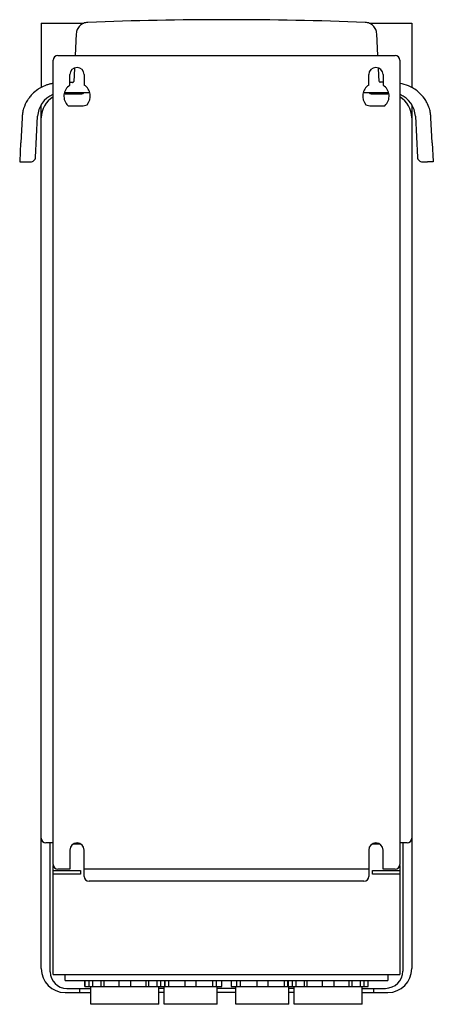
# Model space of a CAD drawing. Units: millimetres. Extents: x 84 to 257, y 32 to 443.
import ezdxf

# ---------------------------------------------------------------- set-up
doc = ezdxf.new("R2010")
doc.units = ezdxf.units.MM
doc.header["$LTSCALE"] = 31.066434
doc.layers.get('0').update_dxf_attribs({"linetype": 'CONTINUOUS'})

msp = doc.modelspace()

# ---------------------------------------------------------------- linework, layer by layer
at = {"color": 7, "linetype": 'CONTINUOUS'}
for p, q in [((93.32, 441.72), (93.32, 414.87)), ((93.32, 441.72), (111.18, 441.72)), ((230.47, 441.72), (248.32, 441.72)), ((248.32, 441.72), (248.32, 414.87)), ((107.97, 437.32), (107.5, 428.22)), ((234.15, 428.22), (233.67, 437.32)), ((100.32, 428.22), (241.32, 428.22)), ((98.32, 90.22), (98.32, 426.22)), ((243.32, 426.22), (243.32, 90.22)), ((105.32, 415.83), (105.32, 420.22)), ((107.21, 422.84), (106.93, 417.35)), ((111.32, 420.22), (111.32, 415.83)), ((230.32, 415.83), (230.32, 420.22)), ((234.72, 417.35), (234.43, 422.84)), ((236.32, 420.22), (236.32, 415.83)), ((106.43, 416.87), (105.32, 416.87)), ((234.76, 417.32), (234.72, 417.35)), ((235.22, 417.03), (235.06, 417.05)), ((236.32, 417.03), (235.22, 417.03)), ((103.21, 412.75), (113.44, 412.75)), ((103.32, 412.22), (110.37, 412.22)), ((228.21, 412.75), (238.44, 412.75)), ((231.27, 412.22), (238.32, 412.22)), ((93.32, 46.72), (93.32, 407.54)), ((248.32, 407.54), (248.32, 46.72)), ((85.5, 404.09), (85.53, 404)), ((104.55, 407.22), (110.32, 407.22)), ((231.32, 407.22), (237.1, 407.22)), ((85.33, 402.19), (84.78, 391.71)), ((90.93, 385.64), (91.83, 402.8)), ((249.82, 402.8), (250.72, 385.64)), ((256.86, 391.71), (256.32, 402.18)), ((84.73, 391.73), (84.32, 383.88)), ((84.78, 391.71), (84.73, 391.73)), ((257.33, 383.88), (256.92, 391.73)), ((86.82, 383.75), (88.93, 383.75)), ((252.72, 383.75), (254.83, 383.75)), ((93.26, 115.9), (93.26, 124.8)), ((98.32, 99.22), (95.32, 99.22)), ((97.11, 45.33), (97.11, 99.22)), ((246.32, 99.22), (243.32, 99.22)), ((244.54, 99.22), (244.54, 45.7)), ((105.32, 96.22), (105.32, 88.22)), ((109.63, 98.72), (107.01, 98.72)), ((111.32, 85.22), (111.32, 96.22)), ((230.32, 96.22), (230.32, 85.22)), ((234.63, 98.72), (232.01, 98.72)), ((236.32, 88.22), (236.32, 96.22)), ((98.32, 44.22), (98.32, 89.72)), ((98.32, 87.72), (109.82, 87.72)), ((105.32, 88.22), (100.32, 88.22)), ((109.82, 87.72), (109.82, 86.22)), ((230.32, 88.22), (111.32, 88.22)), ((231.82, 87.72), (243.32, 87.72)), ((231.82, 86.22), (231.82, 87.72)), ((241.32, 88.22), (236.32, 88.22)), ((243.32, 89.72), (243.32, 44.22)), ((109.82, 86.22), (98.32, 86.22)), ((228.32, 83.22), (113.32, 83.22)), ((243.32, 86.22), (231.82, 86.22)), ((98.32, 44.22), (243.32, 44.22)), ((103.32, 41.72), (103.32, 44.22)), ((103.32, 41.72), (238.32, 41.72)), ((111.53, 39.23), (111.53, 41.72)), ((111.72, 39.23), (111.72, 41.72)), ((113.26, 41.72), (113.26, 39.23)), ((114.79, 41.72), (114.79, 39.23)), ((118.38, 39.23), (118.38, 41.72)), ((119.47, 41.72), (119.47, 39.23)), ((125.78, 41.72), (125.78, 39.23)), ((130.86, 39.23), (130.86, 41.72)), ((137.18, 39.23), (137.18, 41.72)), ((138.27, 41.72), (138.27, 39.23)), ((141.86, 39.23), (141.86, 41.72)), ((143.38, 39.23), (143.38, 41.72)), ((144.93, 41.72), (144.93, 39.23)), ((145.12, 39.23), (145.12, 41.72)), ((145.17, 39.23), (145.17, 41.72)), ((146.57, 41.72), (146.57, 39.23)), ((153.45, 41.72), (153.45, 39.23)), ((158.2, 39.23), (158.2, 41.72)), ((165.08, 39.23), (165.08, 41.72)), ((166.48, 41.72), (166.48, 39.23)), ((168.86, 39.23), (168.86, 41.72)), ((172.79, 41.72), (172.79, 39.23)), ((175.17, 39.23), (175.17, 41.72)), ((176.57, 41.72), (176.57, 39.23)), ((183.45, 41.72), (183.45, 39.23)), ((188.2, 39.23), (188.2, 41.72)), ((195.08, 39.23), (195.08, 41.72)), ((196.48, 41.72), (196.48, 39.23)), ((196.53, 39.23), (196.53, 41.72)), ((196.72, 39.23), (196.72, 41.72)), ((198.26, 41.72), (198.26, 39.23)), ((199.79, 41.72), (199.79, 39.23)), ((203.38, 39.23), (203.38, 41.72)), ((204.47, 41.72), (204.47, 39.23)), ((210.78, 41.72), (210.78, 39.23)), ((215.86, 39.23), (215.86, 41.72)), ((222.18, 39.23), (222.18, 41.72)), ((223.27, 41.72), (223.27, 39.23)), ((226.86, 39.23), (226.86, 41.72)), ((228.38, 39.23), (228.38, 41.72)), ((229.93, 41.72), (229.93, 39.23)), ((230.12, 39.23), (230.12, 41.72)), ((238.32, 44.22), (238.32, 41.72)), ((103.98, 38.46), (114.06, 38.46)), ((109.32, 38.46), (109.32, 36.72)), ((111.53, 39.23), (168.86, 39.23)), ((114.06, 31.79), (114.06, 39.23)), ((142.59, 31.79), (142.59, 39.23)), ((144.71, 38.46), (142.59, 38.46)), ((144.71, 31.79), (144.71, 39.23)), ((166.94, 31.79), (166.94, 39.23)), ((174.71, 38.46), (166.94, 38.46)), ((172.79, 39.23), (230.12, 39.23)), ((174.71, 31.79), (174.71, 39.23)), ((196.94, 31.79), (196.94, 39.23)), ((199.06, 38.46), (196.94, 38.46)), ((199.06, 31.79), (199.06, 39.23)), ((227.59, 31.79), (227.59, 39.23)), ((227.59, 38.46), (237.3, 38.46)), ((232.32, 38.46), (232.32, 36.72)), ((103.32, 36.72), (114.06, 36.72)), ((144.71, 36.72), (142.59, 36.72)), ((174.71, 36.72), (166.94, 36.72)), ((199.06, 36.72), (196.94, 36.72)), ((227.59, 36.72), (238.32, 36.72)), ((142.59, 31.79), (114.06, 31.79)), ((166.94, 31.79), (144.71, 31.79)), ((196.94, 31.79), (174.71, 31.79)), ((227.59, 31.79), (199.06, 31.79))]:
    msp.add_line(p, q, dxfattribs=at)
for centre, radius, start, end in [((170.82, -1058.49), 1501.66, 87.78456, 92.21543), ((100.32, 426.22), 2, 90, 180), ((241.32, 426.22), 2, 0, 90), ((108.32, 420.22), 3, 0, 180), ((233.32, 420.22), 3, 0, 180), ((108.32, 411.22), 5.5, 123.0557, 226.6582), ((108.32, 411.22), 5.5, 319.1471, 56.9443), ((233.32, 411.22), 5.5, 123.0557, 220.8529), ((233.32, 411.22), 5.5, 313.3418, 56.9443), ((102.31, 402.25), 10.5, 112.8484, 176.9998), ((103.32, 402.22), 10, 90, 91.6207), ((110.37, 413.22), 1, 270, 331.5892), ((231.27, 413.22), 1, 208.4868, 270), ((238.32, 402.22), 10, 88.3793, 90), ((239.33, 402.25), 10.5, 3.0007, 67.151), ((103.32, 402.22), 10, 120.0036, 180), ((110.32, 413.22), 6, 270, 291.1018), ((231.32, 413.22), 6, 248.8982, 270), ((238.32, 402.22), 10, 0, 59.9962), ((100.95, 401.36), 15.64, 170.3074, 176.9934), ((100.76, 401.37), 15.5, 162.5072, 169.924), ((240.88, 401.37), 15.51, 10.0764, 17.4894), ((255.76, 404.2), 0.409, 330.9974, 344.2728), ((240.69, 401.36), 15.64, 3.0077, 9.6934), ((95.32, 101.22), 2, 180, 270), ((108.32, 96.22), 3, 0, 180), ((233.32, 96.22), 3, 0, 180), ((246.32, 101.22), 2, 270, 360), ((100.32, 90.22), 2, 180, 270), ((241.32, 90.22), 2, 270, 360), ((113.32, 85.22), 2, 180, 270), ((228.32, 85.22), 2, 270, 360), ((103.32, 46.72), 10, 180, 270), ((103.98, 45.33), 6.87, 180, 270), ((237.3, 45.7), 7.24, 270, 360), ((238.32, 46.72), 10, 270, 360)]:
    msp.add_arc(centre, radius, start, end, dxfattribs=at)
for points, knots in [([(112.77, 442.05), (112.16, 442.02), (110.94, 441.74), (109.37, 440.7), (108.31, 439.15), (108.01, 437.93), (107.97, 437.32)], [0, 0, 0, 0, 0.250363, 0.500231, 0.749973, 1, 1, 1, 1]), ([(233.67, 437.32), (233.64, 437.93), (233.34, 439.15), (232.27, 440.7), (230.71, 441.74), (229.49, 442.02), (228.87, 442.05)], [0, 0, 0, 0, 0.250064, 0.499806, 0.749673, 1, 1, 1, 1]), ([(98.27, 416.55), (98.14, 416.53), (97.6, 416.43), (96.63, 416.21), (94.99, 415.69), (93.42, 414.97), (91.42, 413.73), (89.77, 412.35), (88.39, 410.72), (87.08, 408.8), (86.36, 407.24), (85.98, 406.03)], [0, 0, 0, 0, 0.021811, 0.098151, 0.173889, 0.325513, 0.40122, 0.589287, 0.701836, 0.776908, 1, 1, 1, 1]), ([(106.43, 416.87), (106.55, 416.87), (106.81, 416.97), (106.92, 417.23), (106.93, 417.35)], [0, 0, 0, 0, 0.500242, 1, 1, 1, 1]), ([(234.76, 417.32), (234.79, 417.26), (234.87, 417.14), (235, 417.07), (235.06, 417.05)], [0, 0, 0, 0, 0.499858, 1, 1, 1, 1]), ([(255.67, 406.03), (255.39, 406.91), (254.79, 408.36), (253.3, 410.77), (250.91, 413.39), (247.35, 415.57), (244.6, 416.35), (243.38, 416.55)], [0, 0, 0, 0, 0.162538, 0.275083, 0.499685, 0.782006, 1, 1, 1, 1]), ([(256.86, 391.71), (256.88, 391.71), (256.89, 391.71), (256.92, 391.72), (256.92, 391.73)], [0, 0, 0, 0, 0.69727, 1, 1, 1, 1]), ([(84.32, 383.88), (84.32, 383.87), (84.34, 383.86), (84.38, 383.85), (84.44, 383.84), (84.52, 383.83), (84.62, 383.81), (84.8, 383.8), (85.07, 383.78), (85.45, 383.77), (85.87, 383.76), (86.34, 383.75), (86.65, 383.75), (86.82, 383.75)], [0, 0, 0, 0, 0.007134, 0.02269, 0.04726, 0.080654, 0.122562, 0.17264, 0.295871, 0.446774, 0.619072, 0.805803, 1, 1, 1, 1]), ([(88.93, 383.75), (89.18, 383.75), (89.69, 383.85), (90.34, 384.26), (90.79, 384.89), (90.92, 385.39), (90.93, 385.64)], [0, 0, 0, 0, 0.250155, 0.5, 0.749845, 1, 1, 1, 1]), ([(250.72, 385.64), (250.73, 385.39), (250.86, 384.89), (251.3, 384.26), (251.96, 383.85), (252.46, 383.75), (252.72, 383.75)], [0, 0, 0, 0, 0.250155, 0.5, 0.749845, 1, 1, 1, 1]), ([(257.33, 383.88), (257.33, 383.87), (257.31, 383.86), (257.27, 383.85), (257.21, 383.84), (257.13, 383.83), (257.02, 383.81), (256.84, 383.8), (256.57, 383.78), (256.2, 383.77), (255.77, 383.76), (255.31, 383.75), (254.99, 383.75), (254.83, 383.75)], [0, 0, 0, 0, 0.007135, 0.022691, 0.047262, 0.080656, 0.122564, 0.172643, 0.295874, 0.446777, 0.619074, 0.805804, 1, 1, 1, 1])]:
    msp.add_open_spline(points, degree=3, knots=knots, dxfattribs=at)

doc.saveas('drawing.dxf')
